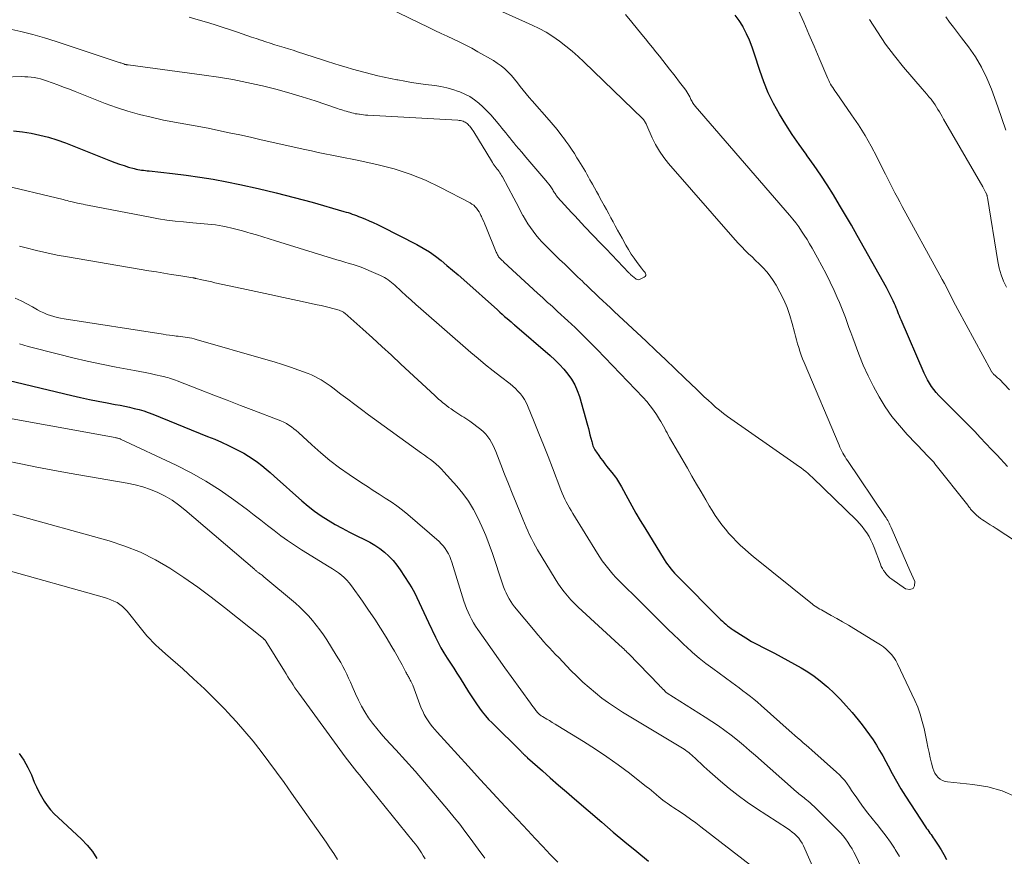
# Model space of a CAD drawing. Units: feet. Extents: x 1902451 to 1905037, y 560000 to 565000.
# Drawn here: x 1903358 to 1903483, y 563305 to 563411 of the extents above; entities that cross this region are included whole.
import ezdxf

# ---------------------------------------------------------------- set-up
doc = ezdxf.new("R2010")
doc.units = ezdxf.units.FT
doc.header["$LTSCALE"] = 100
doc.header["$MEASUREMENT"] = 0
doc.layers.add('CONTOUR INDEX', color=32, linetype='Continuous', lineweight=25)
doc.layers.add('CONTOUR INTERMEDIATE', color=40, linetype='Continuous', lineweight=15)

msp = doc.modelspace()

# ---------------------------------------------------------------- linework, layer by layer
at = {"layer": 'CONTOUR INDEX', "flags": 128}
for points, elevation in [([(1903483.25, 563354.72), (1903481.94, 563356.14), (1903481.24, 563356.89), (1903480.53, 563357.65), (1903479.81, 563358.39), (1903479.1, 563359.14), (1903478.38, 563359.88), (1903477.65, 563360.62), (1903476.92, 563361.35), (1903476.19, 563362.08), (1903474.89, 563363.37), (1903474.56, 563363.72), (1903474.23, 563364.09), (1903473.93, 563364.47), (1903473.64, 563364.86), (1903473.37, 563365.27), (1903473.12, 563365.69), (1903472.89, 563366.13), (1903472.69, 563366.57), (1903469.78, 563373.32), (1903469.67, 563373.58), (1903469.56, 563373.83), (1903469.46, 563374.09), (1903469.36, 563374.34), (1903469.26, 563374.6), (1903469.16, 563374.85), (1903469.05, 563375.1), (1903468.93, 563375.35), (1903468.76, 563375.71), (1903468.56, 563376.14), (1903468.34, 563376.57), (1903468.12, 563376.98), (1903467.9, 563377.4), (1903464.2, 563384.01), (1903463.46, 563385.3), (1903462.71, 563386.59), (1903461.96, 563387.87), (1903461.19, 563389.15), (1903460.39, 563390.41), (1903459.58, 563391.66), (1903458.74, 563392.88), (1903457.87, 563394.1), (1903457.72, 563394.3), (1903456.83, 563395.55), (1903455.97, 563396.8), (1903455.14, 563398.09), (1903454.34, 563399.39), (1903453.6, 563400.72), (1903452.93, 563402.08), (1903452.36, 563403.49), (1903451.85, 563404.92), (1903451.19, 563407.01), (1903450.89, 563407.89), (1903450.56, 563408.75), (1903450.17, 563409.59), (1903449.76, 563410.41), (1903449.7, 563410.53), (1903449.25, 563411.25), (1903448.75, 563411.93)], 940), ([(1903357.26, 563397.27), (1903358.38, 563397.16), (1903359.49, 563396.98), (1903360.59, 563396.74), (1903361.68, 563396.45), (1903362.76, 563396.12), (1903363.83, 563395.75), (1903364.89, 563395.35), (1903369.54, 563393.47), (1903370.11, 563393.25), (1903370.68, 563393.04), (1903371.26, 563392.86), (1903371.84, 563392.68), (1903372.55, 563392.48), (1903372.78, 563392.42), (1903373.02, 563392.37), (1903373.25, 563392.33), (1903373.49, 563392.3), (1903373.72, 563392.27), (1903373.96, 563392.24), (1903374.2, 563392.22), (1903374.44, 563392.19), (1903377.42, 563391.87), (1903379.14, 563391.66), (1903380.86, 563391.42), (1903382.57, 563391.13), (1903384.28, 563390.8), (1903385.95, 563390.46), (1903388.26, 563389.96), (1903390.56, 563389.42), (1903392.84, 563388.83), (1903395.12, 563388.21), (1903399.13, 563387.06), (1903399.4, 563386.98), (1903399.67, 563386.9), (1903399.93, 563386.82), (1903400.2, 563386.73), (1903400.46, 563386.63), (1903400.73, 563386.54), (1903400.99, 563386.43), (1903401.25, 563386.33), (1903401.8, 563386.11), (1903402.34, 563385.88), (1903402.86, 563385.65), (1903403.39, 563385.4), (1903403.9, 563385.14), (1903408.36, 563382.85), (1903409.18, 563382.4), (1903409.97, 563381.92), (1903410.74, 563381.38), (1903411.48, 563380.82), (1903412.2, 563380.22), (1903412.91, 563379.62), (1903413.62, 563379), (1903414.32, 563378.39), (1903418.6, 563374.56), (1903418.9, 563374.29), (1903419.21, 563374.02), (1903419.51, 563373.75), (1903419.82, 563373.49), (1903420.33, 563373.05), (1903420.38, 563373.01), (1903420.44, 563372.96), (1903420.49, 563372.91), (1903420.55, 563372.86), (1903420.6, 563372.82), (1903420.65, 563372.77), (1903420.71, 563372.72), (1903420.76, 563372.68), (1903425.27, 563368.78), (1903425.87, 563368.23), (1903426.45, 563367.66), (1903427, 563367.06), (1903427.52, 563366.44), (1903427.99, 563365.78), (1903428.39, 563365.09), (1903428.72, 563364.35), (1903428.98, 563363.59), (1903430.01, 563359.95), (1903430.12, 563359.55), (1903430.23, 563359.14), (1903430.33, 563358.74), (1903430.43, 563358.33), (1903430.55, 563357.87), (1903430.59, 563357.7), (1903430.65, 563357.52), (1903430.71, 563357.35), (1903430.78, 563357.18), (1903430.86, 563357.01), (1903430.95, 563356.85), (1903431.04, 563356.69), (1903431.15, 563356.53), (1903431.43, 563356.12), (1903431.68, 563355.77), (1903431.94, 563355.42), (1903432.2, 563355.07), (1903432.47, 563354.73), (1903433.26, 563353.76), (1903433.4, 563353.57), (1903433.55, 563353.38), (1903433.68, 563353.18), (1903433.82, 563352.98), (1903433.95, 563352.78), (1903434.07, 563352.57), (1903434.19, 563352.36), (1903434.31, 563352.16), (1903435.11, 563350.68), (1903435.63, 563349.74), (1903436.16, 563348.8), (1903436.71, 563347.87), (1903437.27, 563346.95), (1903439.75, 563342.91), (1903439.94, 563342.61), (1903440.14, 563342.31), (1903440.36, 563342.03), (1903440.58, 563341.74), (1903440.82, 563341.47), (1903441.05, 563341.2), (1903441.3, 563340.94), (1903441.55, 563340.68), (1903446.72, 563335.5), (1903446.93, 563335.3), (1903447.13, 563335.1), (1903447.34, 563334.91), (1903447.56, 563334.72), (1903447.77, 563334.53), (1903448, 563334.36), (1903448.23, 563334.19), (1903448.46, 563334.03), (1903449.39, 563333.43), (1903450.1, 563332.98), (1903450.82, 563332.55), (1903451.56, 563332.15), (1903452.3, 563331.76), (1903453.7, 563331.05), (1903454.56, 563330.6), (1903455.42, 563330.14), (1903456.27, 563329.67), (1903457.12, 563329.2), (1903457.95, 563328.69), (1903458.75, 563328.14), (1903459.52, 563327.55), (1903460.26, 563326.93), (1903460.47, 563326.74), (1903461.28, 563325.97), (1903462.07, 563325.19), (1903462.82, 563324.37), (1903463.55, 563323.52), (1903464.32, 563322.59), (1903464.82, 563321.97), (1903465.3, 563321.35), (1903465.76, 563320.7), (1903466.21, 563320.05), (1903466.63, 563319.38), (1903467.05, 563318.71), (1903467.44, 563318.02), (1903467.82, 563317.32), (1903468.11, 563316.76), (1903468.64, 563315.79), (1903469.18, 563314.82), (1903469.75, 563313.87), (1903470.34, 563312.94), (1903472.87, 563309.03), (1903473, 563308.83), (1903473.14, 563308.64), (1903473.28, 563308.44), (1903473.42, 563308.25), (1903473.56, 563308.05), (1903473.69, 563307.86), (1903473.83, 563307.66), (1903473.96, 563307.46), (1903474.46, 563306.7), (1903474.83, 563306.11), (1903475.18, 563305.51), (1903475.51, 563304.9)], 940), ([(1903354.55, 563366.11), (1903364.64, 563363.71), (1903365.75, 563363.46), (1903366.87, 563363.22), (1903367.99, 563362.99), (1903369.11, 563362.78), (1903370.15, 563362.6), (1903370.75, 563362.48), (1903371.36, 563362.36), (1903371.96, 563362.23), (1903372.56, 563362.09), (1903373.16, 563361.93), (1903373.75, 563361.76), (1903374.33, 563361.56), (1903374.91, 563361.34), (1903381.86, 563358.54), (1903382.75, 563358.17), (1903383.63, 563357.79), (1903384.5, 563357.38), (1903385.36, 563356.96), (1903385.84, 563356.72), (1903386.44, 563356.39), (1903387.04, 563356.04), (1903387.61, 563355.66), (1903388.18, 563355.26), (1903388.72, 563354.84), (1903389.26, 563354.4), (1903389.79, 563353.96), (1903390.31, 563353.5), (1903393.8, 563350.36), (1903394.59, 563349.69), (1903395.4, 563349.05), (1903396.25, 563348.46), (1903397.12, 563347.9), (1903398.01, 563347.38), (1903398.92, 563346.88), (1903399.84, 563346.4), (1903400.77, 563345.94), (1903401.75, 563345.47), (1903402.42, 563345.12), (1903403.07, 563344.74), (1903403.69, 563344.31), (1903404.29, 563343.85), (1903404.84, 563343.34), (1903405.37, 563342.8), (1903405.84, 563342.22), (1903406.27, 563341.61), (1903407.36, 563339.93), (1903407.73, 563339.33), (1903408.07, 563338.73), (1903408.39, 563338.11), (1903408.68, 563337.48), (1903408.97, 563336.85), (1903409.26, 563336.22), (1903409.55, 563335.58), (1903409.85, 563334.95), (1903410.74, 563333.09), (1903411.08, 563332.41), (1903411.44, 563331.74), (1903411.82, 563331.08), (1903412.22, 563330.44), (1903412.64, 563329.8), (1903413.05, 563329.16), (1903413.45, 563328.51), (1903413.86, 563327.87), (1903414.94, 563326.16), (1903415.28, 563325.64), (1903415.62, 563325.12), (1903415.96, 563324.61), (1903416.32, 563324.1), (1903416.68, 563323.6), (1903417.07, 563323.12), (1903417.48, 563322.66), (1903417.91, 563322.21), (1903421.63, 563318.53), (1903421.69, 563318.48), (1903421.75, 563318.42), (1903421.8, 563318.37), (1903421.86, 563318.32), (1903421.91, 563318.26), (1903421.97, 563318.21), (1903422.03, 563318.15), (1903422.08, 563318.1), (1903422.12, 563318.06), (1903422.19, 563317.99), (1903422.27, 563317.92), (1903422.35, 563317.85), (1903422.42, 563317.78), (1903424.29, 563316.12), (1903425.3, 563315.23), (1903426.32, 563314.34), (1903427.34, 563313.46), (1903428.36, 563312.57), (1903431.81, 563309.62), (1903433.28, 563308.37), (1903434.76, 563307.13), (1903436.26, 563305.9), (1903437.76, 563304.69)], 960), ([(1903357.97, 563318.33), (1903358.57, 563317.48), (1903359.07, 563316.57), (1903359.51, 563315.63), (1903359.88, 563314.72), (1903360.15, 563314.1), (1903360.45, 563313.48), (1903360.78, 563312.89), (1903361.14, 563312.3), (1903361.53, 563311.74), (1903361.95, 563311.2), (1903362.41, 563310.7), (1903362.9, 563310.22), (1903365.86, 563307.49), (1903366.59, 563306.73), (1903367.25, 563305.92), (1903367.79, 563305.03)], 980)]:
    msp.add_lwpolyline(points, dxfattribs=dict(at, elevation=elevation))
at = {"layer": 'CONTOUR INTERMEDIATE', "flags": 128}
for points, elevation in [([(1903356.67, 563410.19), (1903358.18, 563409.86), (1903359.68, 563409.49), (1903361.17, 563409.07), (1903362.64, 563408.61), (1903370.77, 563405.91), (1903370.87, 563405.88), (1903370.97, 563405.84), (1903371.07, 563405.81), (1903371.18, 563405.77), (1903371.24, 563405.75), (1903371.31, 563405.72), (1903371.38, 563405.7), (1903371.45, 563405.68), (1903371.52, 563405.67), (1903371.59, 563405.65), (1903371.66, 563405.64), (1903371.73, 563405.63), (1903371.8, 563405.62), (1903381.42, 563404.35), (1903383.23, 563404.08), (1903385.04, 563403.77), (1903386.84, 563403.41), (1903388.62, 563403.01), (1903388.82, 563402.96), (1903390.5, 563402.54), (1903392.17, 563402.08), (1903393.83, 563401.58), (1903395.47, 563401.06), (1903398.3, 563400.11), (1903398.53, 563400.03), (1903398.76, 563399.96), (1903398.98, 563399.89), (1903399.21, 563399.82), (1903399.44, 563399.75), (1903399.67, 563399.68), (1903399.89, 563399.62), (1903400.12, 563399.56), (1903400.35, 563399.5), (1903400.58, 563399.45), (1903400.81, 563399.41), (1903401.04, 563399.37), (1903401.1, 563399.37), (1903401.36, 563399.33), (1903401.63, 563399.3), (1903401.89, 563399.28), (1903402.16, 563399.26), (1903413.59, 563398.61), (1903413.75, 563398.6), (1903413.91, 563398.57), (1903414.07, 563398.54), (1903414.23, 563398.49), (1903414.25, 563398.49), (1903414.39, 563398.43), (1903414.52, 563398.36), (1903414.65, 563398.28), (1903414.77, 563398.19), (1903414.89, 563398.08), (1903414.99, 563397.97), (1903415.09, 563397.86), (1903415.19, 563397.74), (1903415.21, 563397.71), (1903415.31, 563397.57), (1903415.41, 563397.43), (1903415.5, 563397.29), (1903415.59, 563397.15), (1903417.85, 563393.45), (1903417.96, 563393.27), (1903418.07, 563393.1), (1903418.19, 563392.93), (1903418.31, 563392.76), (1903418.44, 563392.59), (1903418.56, 563392.43), (1903418.68, 563392.27), (1903418.8, 563392.11), (1903418.91, 563391.95), (1903419.03, 563391.78), (1903419.13, 563391.62), (1903419.22, 563391.44), (1903420.67, 563388.72), (1903420.96, 563388.18), (1903421.25, 563387.64), (1903421.54, 563387.1), (1903421.83, 563386.56), (1903421.85, 563386.51), (1903422.14, 563386), (1903422.44, 563385.5), (1903422.77, 563385.02), (1903423.11, 563384.54), (1903423.47, 563384.08), (1903423.85, 563383.64), (1903424.24, 563383.2), (1903424.64, 563382.78), (1903424.7, 563382.72), (1903425.14, 563382.28), (1903425.59, 563381.84), (1903426.04, 563381.4), (1903426.48, 563380.97), (1903427.12, 563380.36), (1903427.68, 563379.82), (1903428.24, 563379.28), (1903428.8, 563378.74), (1903429.36, 563378.2), (1903429.52, 563378.05), (1903430.01, 563377.58), (1903430.49, 563377.12), (1903430.97, 563376.66), (1903431.46, 563376.2), (1903431.94, 563375.74), (1903432.43, 563375.28), (1903432.92, 563374.82), (1903433.41, 563374.36), (1903437.44, 563370.59), (1903438.68, 563369.43), (1903439.91, 563368.27), (1903441.14, 563367.09), (1903442.37, 563365.92), (1903443.89, 563364.46), (1903444.35, 563364.01), (1903444.82, 563363.57), (1903445.29, 563363.13), (1903445.76, 563362.69), (1903446.24, 563362.26), (1903446.74, 563361.84), (1903447.25, 563361.45), (1903447.77, 563361.07), (1903456.17, 563355.2), (1903456.48, 563354.98), (1903456.78, 563354.76), (1903457.09, 563354.54), (1903457.39, 563354.31), (1903457.68, 563354.07), (1903457.97, 563353.83), (1903458.25, 563353.58), (1903458.53, 563353.32), (1903464.16, 563347.86), (1903464.51, 563347.49), (1903464.85, 563347.11), (1903465.15, 563346.71), (1903465.44, 563346.29), (1903465.7, 563345.85), (1903465.94, 563345.4), (1903466.15, 563344.94), (1903466.34, 563344.46), (1903467.15, 563342.33), (1903467.26, 563342.05), (1903467.4, 563341.78), (1903467.55, 563341.52), (1903467.73, 563341.26), (1903467.92, 563341.03), (1903468.13, 563340.81), (1903468.35, 563340.61), (1903468.59, 563340.42), (1903470.34, 563339.2), (1903470.88, 563339.13), (1903471.28, 563339.24), (1903471.46, 563339.61), (1903471.5, 563340.15), (1903470.89, 563341.55), (1903470.46, 563342.52), (1903470.04, 563343.48), (1903469.62, 563344.45), (1903469.19, 563345.41), (1903468.5, 563346.98), (1903468.42, 563347.16), (1903468.33, 563347.34), (1903468.25, 563347.52), (1903468.16, 563347.7), (1903468.07, 563347.87), (1903467.98, 563348.04), (1903467.87, 563348.21), (1903467.77, 563348.38), (1903462.96, 563355.48), (1903462.81, 563355.71), (1903462.66, 563355.94), (1903462.52, 563356.18), (1903462.38, 563356.42), (1903462.25, 563356.67), (1903462.12, 563356.91), (1903462.01, 563357.16), (1903461.9, 563357.42), (1903457.47, 563367.9), (1903457.28, 563368.37), (1903457.1, 563368.84), (1903456.94, 563369.32), (1903456.79, 563369.8), (1903456.65, 563370.28), (1903456.52, 563370.77), (1903456.39, 563371.25), (1903456.26, 563371.74), (1903455.97, 563372.85), (1903455.67, 563373.87), (1903455.32, 563374.88), (1903454.89, 563375.86), (1903454.41, 563376.81), (1903453.92, 563377.7), (1903453.57, 563378.29), (1903453.18, 563378.85), (1903452.75, 563379.38), (1903452.3, 563379.89), (1903452.19, 563379.99), (1903451.76, 563380.42), (1903451.32, 563380.85), (1903450.88, 563381.28), (1903450.43, 563381.69), (1903449.99, 563382.12), (1903449.56, 563382.55), (1903449.14, 563382.99), (1903448.73, 563383.45), (1903440.28, 563393.15), (1903439.68, 563393.9), (1903439.13, 563394.69), (1903438.65, 563395.53), (1903438.22, 563396.4), (1903437.54, 563397.95), (1903437.49, 563398.06), (1903437.43, 563398.18), (1903437.38, 563398.28), (1903437.32, 563398.39), (1903437.26, 563398.5), (1903437.19, 563398.6), (1903437.11, 563398.69), (1903437.03, 563398.78), (1903429.55, 563406.01), (1903428.81, 563406.71), (1903428.05, 563407.38), (1903427.26, 563408.02), (1903426.46, 563408.65), (1903425.63, 563409.23), (1903424.78, 563409.77), (1903423.89, 563410.25), (1903422.98, 563410.69), (1903417.16, 563413.27)], 932), ([(1903379.53, 563411.68), (1903380.97, 563411.25), (1903382.02, 563410.95), (1903382.93, 563410.67), (1903383.83, 563410.39), (1903384.74, 563410.09), (1903385.63, 563409.78), (1903386.25, 563409.57), (1903386.84, 563409.36), (1903387.43, 563409.16), (1903388.02, 563408.96), (1903388.61, 563408.76), (1903388.64, 563408.75), (1903389.22, 563408.55), (1903389.79, 563408.37), (1903390.37, 563408.19), (1903390.96, 563408.02), (1903391.54, 563407.84), (1903392.12, 563407.67), (1903392.7, 563407.48), (1903393.27, 563407.3), (1903396.28, 563406.31), (1903397.07, 563406.05), (1903397.86, 563405.8), (1903398.65, 563405.56), (1903399.44, 563405.33), (1903400.24, 563405.1), (1903401.03, 563404.88), (1903401.83, 563404.67), (1903402.62, 563404.46), (1903403.42, 563404.26), (1903404.23, 563404.07), (1903405.03, 563403.9), (1903405.84, 563403.74), (1903405.97, 563403.72), (1903406.84, 563403.56), (1903407.72, 563403.41), (1903408.59, 563403.28), (1903409.47, 563403.16), (1903410.66, 563403), (1903411.43, 563402.88), (1903412.19, 563402.71), (1903412.94, 563402.5), (1903413.68, 563402.26), (1903413.81, 563402.21), (1903414.46, 563401.93), (1903415.08, 563401.61), (1903415.67, 563401.22), (1903416.23, 563400.79), (1903416.76, 563400.31), (1903417.27, 563399.82), (1903417.76, 563399.3), (1903418.22, 563398.76), (1903418.91, 563397.94), (1903419.16, 563397.63), (1903419.42, 563397.31), (1903419.67, 563397), (1903419.92, 563396.68), (1903420.16, 563396.37), (1903420.42, 563396.05), (1903420.67, 563395.74), (1903420.93, 563395.43), (1903421.68, 563394.55), (1903422.19, 563393.95), (1903422.7, 563393.35), (1903423.21, 563392.75), (1903423.72, 563392.15), (1903424.74, 563390.97), (1903424.92, 563390.75), (1903425.1, 563390.52), (1903425.27, 563390.28), (1903425.43, 563390.04), (1903425.6, 563389.78), (1903425.67, 563389.67), (1903425.75, 563389.55), (1903425.82, 563389.43), (1903425.9, 563389.32), (1903425.98, 563389.2), (1903426.06, 563389.09), (1903426.14, 563388.99), (1903426.23, 563388.88), (1903427.99, 563386.94), (1903428.41, 563386.48), (1903428.83, 563386.02), (1903429.26, 563385.56), (1903429.69, 563385.11), (1903431.7, 563383), (1903431.78, 563382.92), (1903431.87, 563382.83), (1903431.95, 563382.74), (1903432.03, 563382.66), (1903432.11, 563382.57), (1903432.2, 563382.48), (1903432.28, 563382.4), (1903432.36, 563382.31), (1903435.27, 563379.28), (1903435.29, 563379.26), (1903435.3, 563379.25), (1903435.32, 563379.23), (1903435.34, 563379.21), (1903435.4, 563379.15), (1903435.42, 563379.13), (1903435.44, 563379.11), (1903435.45, 563379.1), (1903435.47, 563379.08), (1903435.78, 563378.8), (1903435.88, 563378.71), (1903435.98, 563378.63), (1903436.09, 563378.55), (1903436.2, 563378.48), (1903436.31, 563378.43), (1903436.43, 563378.4), (1903436.55, 563378.42), (1903436.67, 563378.45), (1903437.21, 563378.71), (1903437.33, 563378.81), (1903437.4, 563378.93), (1903437.4, 563379.07), (1903437.35, 563379.21), (1903437.24, 563379.38), (1903437.12, 563379.54), (1903437, 563379.7), (1903436.88, 563379.86), (1903436.32, 563380.58), (1903435.94, 563381.11), (1903435.56, 563381.65), (1903435.22, 563382.21), (1903434.89, 563382.77), (1903434.39, 563383.66), (1903434.11, 563384.18), (1903433.83, 563384.7), (1903433.54, 563385.21), (1903433.26, 563385.73), (1903432.98, 563386.24), (1903432.7, 563386.76), (1903432.42, 563387.28), (1903432.13, 563387.79), (1903431.64, 563388.69), (1903431.39, 563389.15), (1903431.14, 563389.6), (1903430.89, 563390.06), (1903430.64, 563390.51), (1903430.52, 563390.73), (1903430.33, 563391.08), (1903430.14, 563391.42), (1903429.94, 563391.77), (1903429.74, 563392.11), (1903429.54, 563392.45), (1903429.34, 563392.79), (1903429.14, 563393.13), (1903428.93, 563393.47), (1903428.68, 563393.87), (1903428.35, 563394.4), (1903428, 563394.93), (1903427.64, 563395.45), (1903427.28, 563395.96), (1903427.1, 563396.2), (1903426.63, 563396.82), (1903426.15, 563397.44), (1903425.65, 563398.04), (1903425.14, 563398.63), (1903422.99, 563401.08), (1903422.6, 563401.52), (1903422.22, 563401.98), (1903421.85, 563402.44), (1903421.49, 563402.91), (1903421.13, 563403.38), (1903420.75, 563403.83), (1903420.36, 563404.28), (1903419.96, 563404.71), (1903419.52, 563405.13), (1903419.07, 563405.52), (1903418.58, 563405.86), (1903418.08, 563406.18), (1903416.13, 563407.31), (1903415.37, 563407.74), (1903414.6, 563408.15), (1903413.82, 563408.53), (1903413.03, 563408.9), (1903412.24, 563409.26), (1903411.45, 563409.62), (1903410.67, 563409.99), (1903409.88, 563410.37), (1903404.82, 563412.83)], 928), ([(1903483.49, 563364.45), (1903482.84, 563365.17), (1903482.64, 563365.38), (1903482.44, 563365.58), (1903482.23, 563365.78), (1903482.01, 563365.97), (1903481.72, 563366.21), (1903481.65, 563366.28), (1903481.57, 563366.35), (1903481.5, 563366.42), (1903481.43, 563366.5), (1903481.37, 563366.57), (1903481.31, 563366.66), (1903481.25, 563366.74), (1903481.2, 563366.83), (1903476.96, 563374.63), (1903476.67, 563375.17), (1903476.38, 563375.71), (1903476.1, 563376.26), (1903475.82, 563376.81), (1903475.55, 563377.36), (1903475.27, 563377.9), (1903474.98, 563378.44), (1903474.69, 563378.98), (1903469.92, 563387.68), (1903469.6, 563388.26), (1903469.3, 563388.84), (1903468.99, 563389.42), (1903468.69, 563390), (1903468.4, 563390.59), (1903468.1, 563391.17), (1903467.8, 563391.76), (1903467.51, 563392.35), (1903466.7, 563393.97), (1903465.97, 563395.35), (1903465.2, 563396.7), (1903464.37, 563398.02), (1903463.5, 563399.32), (1903461.53, 563402.13), (1903461.38, 563402.34), (1903461.24, 563402.56), (1903461.1, 563402.77), (1903460.96, 563402.99), (1903460.83, 563403.21), (1903460.71, 563403.43), (1903460.6, 563403.66), (1903460.49, 563403.89), (1903459.4, 563406.47), (1903458.75, 563408), (1903458.09, 563409.52), (1903457.42, 563411.03), (1903456.75, 563412.55)], 944), ([(1903486.71, 563343.65), (1903481.83, 563346.85), (1903481.46, 563347.1), (1903481.08, 563347.34), (1903480.7, 563347.58), (1903480.32, 563347.82), (1903480.1, 563347.96), (1903479.84, 563348.14), (1903479.58, 563348.33), (1903479.34, 563348.54), (1903479.1, 563348.76), (1903478.82, 563349.04), (1903478.74, 563349.13), (1903478.66, 563349.22), (1903478.58, 563349.32), (1903478.51, 563349.42), (1903478.44, 563349.52), (1903478.36, 563349.62), (1903478.29, 563349.72), (1903478.21, 563349.82), (1903474.05, 563355.07), (1903473.9, 563355.26), (1903473.74, 563355.44), (1903473.58, 563355.61), (1903473.41, 563355.79), (1903473.24, 563355.96), (1903473.07, 563356.13), (1903472.91, 563356.3), (1903472.74, 563356.48), (1903470.55, 563358.78), (1903469.55, 563359.9), (1903468.61, 563361.06), (1903467.76, 563362.29), (1903466.97, 563363.56), (1903466.25, 563364.88), (1903465.58, 563366.21), (1903464.97, 563367.58), (1903464.41, 563368.98), (1903463.63, 563371.05), (1903463.39, 563371.69), (1903463.16, 563372.33), (1903462.93, 563372.97), (1903462.7, 563373.61), (1903462.47, 563374.25), (1903462.22, 563374.88), (1903461.96, 563375.51), (1903461.68, 563376.13), (1903461.27, 563377.02), (1903460.77, 563378.08), (1903460.25, 563379.13), (1903459.71, 563380.16), (1903459.15, 563381.19), (1903458.48, 563382.41), (1903458.17, 563382.96), (1903457.84, 563383.5), (1903457.5, 563384.04), (1903457.16, 563384.57), (1903456.79, 563385.09), (1903456.42, 563385.59), (1903456.03, 563386.09), (1903455.62, 563386.58), (1903443.67, 563400.41), (1903443.58, 563400.52), (1903443.49, 563400.63), (1903443.41, 563400.75), (1903443.34, 563400.87), (1903443.27, 563400.99), (1903443.2, 563401.12), (1903443.13, 563401.24), (1903443.07, 563401.37), (1903442.98, 563401.57), (1903442.87, 563401.79), (1903442.75, 563402.01), (1903442.61, 563402.22), (1903442.47, 563402.42), (1903442.17, 563402.83), (1903441.86, 563403.23), (1903441.56, 563403.63), (1903441.25, 563404.03), (1903440.95, 563404.43), (1903440.42, 563405.11), (1903439.99, 563405.66), (1903439.56, 563406.21), (1903439.12, 563406.76), (1903438.68, 563407.3), (1903438.24, 563407.85), (1903437.8, 563408.39), (1903437.35, 563408.93), (1903436.91, 563409.47), (1903435.63, 563411.03), (1903434.82, 563412.01)], 936), ([(1903483.15, 563377.45), (1903482.76, 563378.23), (1903482.44, 563379.03), (1903482.2, 563379.86), (1903482.02, 563380.7), (1903480.71, 563388.83), (1903480.7, 563388.89), (1903480.69, 563388.94), (1903480.67, 563389), (1903480.66, 563389.06), (1903480.65, 563389.12), (1903480.64, 563389.14), (1903480.64, 563389.17), (1903480.63, 563389.19), (1903480.62, 563389.21), (1903480.48, 563389.51), (1903480.4, 563389.68), (1903480.32, 563389.85), (1903480.23, 563390.02), (1903480.14, 563390.19), (1903475.15, 563398.77), (1903474.97, 563399.07), (1903474.79, 563399.38), (1903474.62, 563399.68), (1903474.44, 563399.99), (1903474.26, 563400.29), (1903474.07, 563400.58), (1903473.87, 563400.87), (1903473.65, 563401.15), (1903473.56, 563401.27), (1903473.29, 563401.6), (1903473.02, 563401.94), (1903472.74, 563402.27), (1903472.46, 563402.59), (1903470.09, 563405.36), (1903468.92, 563406.8), (1903467.8, 563408.28), (1903466.76, 563409.82), (1903465.77, 563411.4)], 948), ([(1903483.03, 563397.34), (1903482.55, 563398.82), (1903482.04, 563400.3), (1903481.23, 563402.54), (1903480.64, 563403.97), (1903479.97, 563405.35), (1903479.18, 563406.66), (1903478.3, 563407.93), (1903477.42, 563409.08), (1903476.92, 563409.74), (1903476.42, 563410.4), (1903475.92, 563411.05), (1903475.42, 563411.71)], 952), ([(1903356.03, 563404.09), (1903358.28, 563404.15), (1903358.68, 563404.14), (1903359.08, 563404.13), (1903359.48, 563404.09), (1903359.88, 563404.04), (1903360.28, 563403.96), (1903360.67, 563403.87), (1903361.05, 563403.76), (1903361.43, 563403.63), (1903362.14, 563403.37), (1903362.87, 563403.1), (1903363.6, 563402.82), (1903364.33, 563402.54), (1903365.06, 563402.26), (1903368.87, 563400.75), (1903370.3, 563400.23), (1903371.74, 563399.75), (1903373.21, 563399.35), (1903374.69, 563398.99), (1903376.26, 563398.64), (1903376.97, 563398.5), (1903377.67, 563398.36), (1903378.38, 563398.23), (1903379.09, 563398.12), (1903379.8, 563398), (1903380.51, 563397.88), (1903381.22, 563397.74), (1903381.92, 563397.6), (1903383.22, 563397.33), (1903384.58, 563397.04), (1903385.93, 563396.75), (1903387.28, 563396.45), (1903388.63, 563396.15), (1903394.16, 563394.9), (1903395.01, 563394.72), (1903395.87, 563394.53), (1903396.73, 563394.36), (1903397.59, 563394.2), (1903398.45, 563394.03), (1903399.31, 563393.86), (1903400.17, 563393.69), (1903401.02, 563393.5), (1903403.47, 563392.97), (1903405.51, 563392.44), (1903407.52, 563391.8), (1903409.48, 563391), (1903411.39, 563390.09), (1903415.15, 563388.13), (1903415.37, 563387.99), (1903415.59, 563387.83), (1903415.78, 563387.65), (1903415.95, 563387.45), (1903416.11, 563387.23), (1903416.26, 563387), (1903416.39, 563386.77), (1903416.51, 563386.53), (1903416.57, 563386.4), (1903416.72, 563386.09), (1903416.86, 563385.78), (1903416.99, 563385.46), (1903417.13, 563385.14), (1903418.45, 563381.88), (1903418.5, 563381.76), (1903418.55, 563381.65), (1903418.61, 563381.54), (1903418.68, 563381.43), (1903418.75, 563381.32), (1903418.83, 563381.22), (1903418.91, 563381.12), (1903419, 563381.03), (1903419.11, 563380.92), (1903419.21, 563380.83), (1903419.31, 563380.74), (1903419.41, 563380.64), (1903423.69, 563376.69), (1903424.01, 563376.4), (1903424.33, 563376.11), (1903424.64, 563375.82), (1903424.96, 563375.53), (1903425.28, 563375.24), (1903425.6, 563374.95), (1903425.91, 563374.67), (1903426.23, 563374.38), (1903427.51, 563373.2), (1903428.46, 563372.32), (1903429.4, 563371.42), (1903430.32, 563370.5), (1903431.23, 563369.57), (1903437.07, 563363.46), (1903437.53, 563362.95), (1903437.97, 563362.42), (1903438.38, 563361.87), (1903438.77, 563361.3), (1903439.16, 563360.69), (1903439.33, 563360.41), (1903439.5, 563360.13), (1903439.65, 563359.84), (1903439.8, 563359.55), (1903439.95, 563359.26), (1903440.1, 563358.97), (1903440.25, 563358.68), (1903440.41, 563358.4), (1903442.68, 563354.49), (1903443.26, 563353.49), (1903443.84, 563352.49), (1903444.42, 563351.49), (1903445, 563350.49), (1903445.44, 563349.74), (1903445.81, 563349.12), (1903446.2, 563348.52), (1903446.61, 563347.92), (1903447.03, 563347.34), (1903447.05, 563347.32), (1903447.49, 563346.76), (1903447.94, 563346.22), (1903448.42, 563345.7), (1903448.91, 563345.2), (1903449.42, 563344.71), (1903449.94, 563344.23), (1903450.48, 563343.77), (1903451.02, 563343.32), (1903458.31, 563337.44), (1903458.49, 563337.29), (1903458.68, 563337.15), (1903458.87, 563337.02), (1903459.07, 563336.89), (1903459.27, 563336.77), (1903459.47, 563336.65), (1903459.67, 563336.53), (1903459.87, 563336.42), (1903460.92, 563335.84), (1903461.64, 563335.43), (1903462.36, 563335.02), (1903463.08, 563334.6), (1903463.79, 563334.17), (1903466.74, 563332.38), (1903467.14, 563332.12), (1903467.52, 563331.84), (1903467.88, 563331.54), (1903468.23, 563331.22), (1903468.55, 563330.87), (1903468.85, 563330.5), (1903469.1, 563330.11), (1903469.32, 563329.69), (1903471.5, 563325.06), (1903471.87, 563324.19), (1903472.2, 563323.31), (1903472.46, 563322.41), (1903472.68, 563321.49), (1903473.02, 563319.82), (1903473.16, 563319.14), (1903473.31, 563318.46), (1903473.47, 563317.79), (1903473.63, 563317.12), (1903473.8, 563316.46), (1903473.91, 563316.13), (1903474.06, 563315.83), (1903474.25, 563315.55), (1903474.47, 563315.29), (1903474.74, 563315.08), (1903475.03, 563314.91), (1903475.34, 563314.8), (1903475.67, 563314.73), (1903478.86, 563314.42), (1903480.76, 563314.09), (1903482.59, 563313.59), (1903484.33, 563312.83)], 936), ([(1903355.36, 563390.52), (1903363.53, 563388.55), (1903363.78, 563388.49), (1903364.03, 563388.43), (1903364.28, 563388.37), (1903364.53, 563388.31), (1903364.69, 563388.27), (1903364.86, 563388.23), (1903365.03, 563388.19), (1903365.2, 563388.16), (1903365.37, 563388.12), (1903365.56, 563388.08), (1903365.83, 563388.02), (1903366.09, 563387.97), (1903366.36, 563387.91), (1903366.63, 563387.86), (1903374.57, 563386.31), (1903375.62, 563386.12), (1903376.67, 563385.96), (1903377.73, 563385.82), (1903378.8, 563385.72), (1903379.97, 563385.61), (1903380.45, 563385.57), (1903380.93, 563385.53), (1903381.41, 563385.49), (1903381.89, 563385.45), (1903382.36, 563385.41), (1903382.84, 563385.35), (1903383.31, 563385.27), (1903383.78, 563385.18), (1903384.22, 563385.09), (1903384.91, 563384.94), (1903385.6, 563384.77), (1903386.28, 563384.59), (1903386.96, 563384.4), (1903387.23, 563384.32), (1903388.05, 563384.08), (1903388.86, 563383.84), (1903389.67, 563383.59), (1903390.48, 563383.34), (1903398.25, 563380.94), (1903398.76, 563380.78), (1903399.27, 563380.62), (1903399.78, 563380.46), (1903400.3, 563380.31), (1903400.8, 563380.14), (1903401.31, 563379.97), (1903401.81, 563379.78), (1903402.3, 563379.57), (1903403.79, 563378.93), (1903404.03, 563378.81), (1903404.27, 563378.69), (1903404.51, 563378.54), (1903404.73, 563378.39), (1903404.95, 563378.22), (1903405.16, 563378.05), (1903405.37, 563377.87), (1903405.58, 563377.69), (1903406.4, 563376.93), (1903407.02, 563376.37), (1903407.64, 563375.81), (1903408.26, 563375.26), (1903408.89, 563374.71), (1903415.24, 563369.19), (1903416.16, 563368.4), (1903417.09, 563367.62), (1903418.04, 563366.86), (1903418.99, 563366.12), (1903420.2, 563365.19), (1903420.55, 563364.9), (1903420.88, 563364.6), (1903421.2, 563364.29), (1903421.5, 563363.95), (1903421.77, 563363.6), (1903422.02, 563363.23), (1903422.23, 563362.84), (1903422.42, 563362.44), (1903423.27, 563360.37), (1903423.85, 563358.91), (1903424.43, 563357.46), (1903425.01, 563356), (1903425.57, 563354.53), (1903426.63, 563351.74), (1903426.79, 563351.35), (1903426.95, 563350.97), (1903427.13, 563350.59), (1903427.32, 563350.22), (1903427.52, 563349.85), (1903427.72, 563349.49), (1903427.93, 563349.13), (1903428.14, 563348.77), (1903431.29, 563343.69), (1903431.58, 563343.23), (1903431.89, 563342.78), (1903432.21, 563342.34), (1903432.54, 563341.9), (1903432.88, 563341.48), (1903433.24, 563341.07), (1903433.61, 563340.66), (1903433.99, 563340.27), (1903436.81, 563337.47), (1903437.49, 563336.79), (1903438.18, 563336.11), (1903438.86, 563335.43), (1903439.55, 563334.75), (1903440.24, 563334.07), (1903440.93, 563333.4), (1903441.63, 563332.73), (1903442.33, 563332.07), (1903442.53, 563331.89), (1903443.34, 563331.15), (1903444.18, 563330.44), (1903445.03, 563329.75), (1903445.91, 563329.09), (1903448.29, 563327.34), (1903448.77, 563326.99), (1903449.24, 563326.64), (1903449.72, 563326.29), (1903450.19, 563325.93), (1903450.66, 563325.57), (1903451.12, 563325.21), (1903451.57, 563324.83), (1903452.02, 563324.44), (1903455.57, 563321.26), (1903455.93, 563320.94), (1903456.28, 563320.63), (1903456.64, 563320.32), (1903457.01, 563320.01), (1903457.37, 563319.7), (1903457.73, 563319.4), (1903458.09, 563319.08), (1903458.44, 563318.77), (1903461.6, 563315.98), (1903461.97, 563315.64), (1903462.31, 563315.27), (1903462.63, 563314.89), (1903462.93, 563314.48), (1903463.22, 563314.07), (1903463.5, 563313.65), (1903463.79, 563313.24), (1903464.08, 563312.83), (1903464.51, 563312.21), (1903465.02, 563311.5), (1903465.55, 563310.79), (1903466.09, 563310.1), (1903466.64, 563309.42), (1903466.72, 563309.33), (1903467.3, 563308.6), (1903467.87, 563307.86), (1903468.41, 563307.1), (1903468.93, 563306.32), (1903469.03, 563306.17), (1903469.55, 563305.29)], 944), ([(1903358.02, 563382.66), (1903358.85, 563382.44), (1903360.16, 563382.1), (1903361.47, 563381.79), (1903362.79, 563381.52), (1903364.11, 563381.28), (1903374.42, 563379.54), (1903375.36, 563379.38), (1903376.31, 563379.23), (1903377.25, 563379.07), (1903378.2, 563378.92), (1903379.98, 563378.64), (1903380.04, 563378.63), (1903380.09, 563378.62), (1903380.15, 563378.61), (1903380.2, 563378.6), (1903380.26, 563378.59), (1903380.31, 563378.57), (1903380.37, 563378.56), (1903380.42, 563378.55), (1903381.14, 563378.39), (1903381.55, 563378.29), (1903381.96, 563378.2), (1903382.38, 563378.11), (1903382.79, 563378.02), (1903386.21, 563377.3), (1903387.97, 563376.92), (1903389.73, 563376.54), (1903391.49, 563376.16), (1903393.24, 563375.78), (1903395.76, 563375.23), (1903396.25, 563375.11), (1903396.75, 563375), (1903397.25, 563374.87), (1903397.74, 563374.74), (1903398.53, 563374.53), (1903398.63, 563374.5), (1903398.72, 563374.46), (1903398.81, 563374.42), (1903398.9, 563374.38), (1903398.99, 563374.33), (1903399.07, 563374.28), (1903399.15, 563374.22), (1903399.23, 563374.15), (1903401.52, 563372.11), (1903402.74, 563371.02), (1903403.95, 563369.92), (1903405.16, 563368.82), (1903406.36, 563367.71), (1903410.64, 563363.72), (1903410.89, 563363.5), (1903411.14, 563363.27), (1903411.4, 563363.05), (1903411.65, 563362.83), (1903411.92, 563362.62), (1903412.18, 563362.41), (1903412.45, 563362.21), (1903412.73, 563362.02), (1903413.06, 563361.78), (1903413.32, 563361.61), (1903413.57, 563361.44), (1903413.83, 563361.28), (1903414.09, 563361.12), (1903414.35, 563360.96), (1903414.61, 563360.8), (1903414.86, 563360.62), (1903415.11, 563360.45), (1903416.5, 563359.4), (1903416.82, 563359.13), (1903417.13, 563358.83), (1903417.39, 563358.5), (1903417.64, 563358.15), (1903417.85, 563357.77), (1903418.05, 563357.39), (1903418.23, 563357), (1903418.4, 563356.61), (1903419.03, 563354.97), (1903419.51, 563353.75), (1903419.99, 563352.53), (1903420.48, 563351.32), (1903420.97, 563350.11), (1903421.82, 563348.03), (1903422.03, 563347.53), (1903422.24, 563347.04), (1903422.45, 563346.55), (1903422.67, 563346.06), (1903422.91, 563345.57), (1903423.15, 563345.1), (1903423.41, 563344.63), (1903423.68, 563344.17), (1903425.91, 563340.49), (1903426.27, 563339.93), (1903426.64, 563339.38), (1903427.05, 563338.85), (1903427.47, 563338.33), (1903427.91, 563337.83), (1903428.37, 563337.34), (1903428.84, 563336.87), (1903429.33, 563336.41), (1903433.98, 563332.17), (1903434.13, 563332.03), (1903434.29, 563331.88), (1903434.44, 563331.74), (1903434.6, 563331.59), (1903434.75, 563331.45), (1903434.9, 563331.3), (1903435.05, 563331.15), (1903435.2, 563331), (1903439.1, 563326.98), (1903439.24, 563326.83), (1903439.39, 563326.69), (1903439.53, 563326.54), (1903439.67, 563326.4), (1903439.93, 563326.13), (1903439.99, 563326.08), (1903440.05, 563326.03), (1903440.07, 563326.02), (1903440.09, 563326.01), (1903440.1, 563326), (1903440.12, 563325.99), (1903444.95, 563322.95), (1903445.79, 563322.4), (1903446.62, 563321.83), (1903447.44, 563321.24), (1903448.24, 563320.64), (1903449.02, 563320.01), (1903449.8, 563319.37), (1903450.57, 563318.72), (1903451.33, 563318.06), (1903456.51, 563313.49), (1903456.66, 563313.36), (1903456.82, 563313.23), (1903456.98, 563313.1), (1903457.14, 563312.97), (1903457.3, 563312.84), (1903457.46, 563312.71), (1903457.62, 563312.58), (1903457.77, 563312.45), (1903457.98, 563312.28), (1903458.25, 563312.07), (1903458.5, 563311.84), (1903458.75, 563311.61), (1903458.99, 563311.38), (1903461.74, 563308.63), (1903462.09, 563308.27), (1903462.42, 563307.89), (1903462.73, 563307.5), (1903463.02, 563307.1), (1903463.29, 563306.68), (1903463.55, 563306.25), (1903463.79, 563305.81), (1903464.02, 563305.37), (1903466.28, 563300.57)], 948), ([(1903357.47, 563376.05), (1903358.22, 563375.72), (1903358.95, 563375.36), (1903359.66, 563374.96), (1903360.3, 563374.59), (1903360.69, 563374.38), (1903361.09, 563374.19), (1903361.5, 563374.01), (1903361.92, 563373.86), (1903362.35, 563373.73), (1903362.78, 563373.61), (1903363.22, 563373.52), (1903363.66, 563373.44), (1903376.2, 563371.49), (1903376.62, 563371.43), (1903377.03, 563371.37), (1903377.45, 563371.32), (1903377.87, 563371.26), (1903378.13, 563371.23), (1903378.42, 563371.2), (1903378.71, 563371.16), (1903378.99, 563371.12), (1903379.28, 563371.08), (1903379.57, 563371.03), (1903379.85, 563370.97), (1903380.14, 563370.9), (1903380.42, 563370.83), (1903389.24, 563368.29), (1903390.29, 563367.98), (1903391.33, 563367.65), (1903392.37, 563367.3), (1903393.4, 563366.93), (1903394.59, 563366.49), (1903395.01, 563366.32), (1903395.43, 563366.14), (1903395.84, 563365.93), (1903396.24, 563365.71), (1903396.63, 563365.47), (1903397.01, 563365.22), (1903397.38, 563364.95), (1903397.75, 563364.68), (1903398.76, 563363.9), (1903399.62, 563363.24), (1903400.5, 563362.58), (1903401.37, 563361.93), (1903402.26, 563361.29), (1903408.98, 563356.42), (1903409.35, 563356.15), (1903409.73, 563355.87), (1903410.1, 563355.59), (1903410.47, 563355.31), (1903410.83, 563355.02), (1903411.18, 563354.72), (1903411.5, 563354.4), (1903411.82, 563354.06), (1903413.44, 563352.23), (1903414.21, 563351.29), (1903414.93, 563350.32), (1903415.55, 563349.28), (1903416.13, 563348.21), (1903416.63, 563347.1), (1903417.11, 563345.98), (1903417.55, 563344.85), (1903417.95, 563343.7), (1903419.23, 563339.84), (1903419.37, 563339.45), (1903419.52, 563339.06), (1903419.69, 563338.69), (1903419.87, 563338.31), (1903420.07, 563337.95), (1903420.28, 563337.6), (1903420.52, 563337.26), (1903420.77, 563336.94), (1903423.36, 563333.79), (1903423.72, 563333.37), (1903424.08, 563332.94), (1903424.45, 563332.53), (1903424.83, 563332.12), (1903425.21, 563331.71), (1903425.59, 563331.31), (1903425.97, 563330.9), (1903426.36, 563330.5), (1903427.92, 563328.87), (1903428.67, 563328.12), (1903429.43, 563327.39), (1903430.21, 563326.69), (1903431.01, 563326.01), (1903431.84, 563325.36), (1903432.68, 563324.74), (1903433.56, 563324.15), (1903434.45, 563323.59), (1903439.95, 563320.28), (1903440.37, 563320.03), (1903440.79, 563319.77), (1903441.21, 563319.52), (1903441.63, 563319.26), (1903442.04, 563319.01), (1903442.25, 563318.87), (1903442.45, 563318.74), (1903442.65, 563318.59), (1903442.85, 563318.44), (1903443.04, 563318.29), (1903443.23, 563318.13), (1903443.42, 563317.96), (1903443.6, 563317.79), (1903443.99, 563317.41), (1903444.37, 563317.05), (1903444.75, 563316.7), (1903445.14, 563316.35), (1903445.53, 563316), (1903446.89, 563314.81), (1903447.99, 563313.89), (1903449.11, 563313.01), (1903450.26, 563312.18), (1903451.44, 563311.37), (1903455.36, 563308.83), (1903455.67, 563308.61), (1903455.97, 563308.38), (1903456.26, 563308.13), (1903456.54, 563307.86), (1903456.79, 563307.58), (1903457.01, 563307.28), (1903457.21, 563306.95), (1903457.38, 563306.61), (1903462.7, 563294.57)], 952), ([(1903357.99, 563370.25), (1903358.54, 563370.08), (1903359.11, 563369.92), (1903362.95, 563368.95), (1903364.77, 563368.51), (1903366.59, 563368.09), (1903368.41, 563367.7), (1903370.25, 563367.33), (1903372.6, 563366.89), (1903373.26, 563366.76), (1903373.92, 563366.63), (1903374.58, 563366.49), (1903375.24, 563366.35), (1903376.05, 563366.18), (1903376.3, 563366.12), (1903376.55, 563366.06), (1903376.8, 563365.99), (1903377.04, 563365.92), (1903377.29, 563365.84), (1903377.53, 563365.76), (1903377.77, 563365.67), (1903378.01, 563365.58), (1903380.93, 563364.44), (1903382.63, 563363.78), (1903384.33, 563363.12), (1903386.03, 563362.47), (1903387.73, 563361.82), (1903390.8, 563360.65), (1903391.15, 563360.5), (1903391.5, 563360.34), (1903391.84, 563360.16), (1903392.17, 563359.96), (1903392.49, 563359.74), (1903392.8, 563359.51), (1903393.1, 563359.27), (1903393.39, 563359.01), (1903395.05, 563357.46), (1903396.19, 563356.46), (1903397.36, 563355.48), (1903398.57, 563354.57), (1903399.81, 563353.7), (1903401.37, 563352.66), (1903402.11, 563352.17), (1903402.86, 563351.68), (1903403.61, 563351.2), (1903404.36, 563350.72), (1903405.11, 563350.24), (1903405.83, 563349.73), (1903406.54, 563349.18), (1903407.23, 563348.62), (1903411.2, 563345.19), (1903411.48, 563344.93), (1903411.75, 563344.64), (1903411.98, 563344.33), (1903412.2, 563344), (1903412.38, 563343.66), (1903412.56, 563343.31), (1903412.7, 563342.94), (1903412.83, 563342.57), (1903414.35, 563337.66), (1903414.51, 563337.18), (1903414.68, 563336.71), (1903414.87, 563336.25), (1903415.08, 563335.8), (1903415.31, 563335.35), (1903415.55, 563334.91), (1903415.81, 563334.49), (1903416.09, 563334.07), (1903417.12, 563332.62), (1903417.92, 563331.48), (1903418.73, 563330.35), (1903419.54, 563329.21), (1903420.35, 563328.08), (1903422.77, 563324.71), (1903422.94, 563324.48), (1903423.11, 563324.25), (1903423.28, 563324.03), (1903423.46, 563323.8), (1903423.7, 563323.51), (1903423.76, 563323.44), (1903423.83, 563323.37), (1903423.9, 563323.3), (1903423.97, 563323.24), (1903424.05, 563323.18), (1903424.13, 563323.12), (1903424.21, 563323.07), (1903424.29, 563323.02), (1903424.84, 563322.7), (1903425.19, 563322.5), (1903425.55, 563322.28), (1903425.9, 563322.07), (1903426.25, 563321.86), (1903429.51, 563319.85), (1903431.01, 563318.9), (1903432.48, 563317.92), (1903433.91, 563316.89), (1903435.33, 563315.82), (1903437.51, 563314.12), (1903437.81, 563313.88), (1903438.11, 563313.64), (1903438.41, 563313.39), (1903438.71, 563313.14), (1903438.78, 563313.08), (1903439.04, 563312.86), (1903439.3, 563312.64), (1903439.57, 563312.43), (1903439.85, 563312.22), (1903440.12, 563312.02), (1903440.4, 563311.82), (1903440.69, 563311.63), (1903440.97, 563311.44), (1903441.75, 563310.93), (1903442.42, 563310.48), (1903443.09, 563310.01), (1903443.74, 563309.54), (1903444.38, 563309.05), (1903452.16, 563303.03)], 956), ([(1903352.85, 563361.53), (1903370.15, 563358.39), (1903370.23, 563358.37), (1903370.32, 563358.35), (1903370.41, 563358.33), (1903370.49, 563358.31), (1903370.58, 563358.28), (1903370.66, 563358.25), (1903370.75, 563358.22), (1903370.83, 563358.18), (1903377.88, 563354.88), (1903379.79, 563353.91), (1903381.65, 563352.87), (1903383.44, 563351.72), (1903385.19, 563350.5), (1903386.91, 563349.21), (1903387.76, 563348.57), (1903388.61, 563347.92), (1903389.45, 563347.26), (1903390.28, 563346.6), (1903391.12, 563345.95), (1903391.97, 563345.32), (1903392.86, 563344.73), (1903393.75, 563344.16), (1903397.28, 563342.01), (1903397.67, 563341.76), (1903398.06, 563341.5), (1903398.44, 563341.22), (1903398.81, 563340.93), (1903399.16, 563340.63), (1903399.49, 563340.31), (1903399.79, 563339.96), (1903400.08, 563339.59), (1903401.49, 563337.63), (1903402.27, 563336.51), (1903403.04, 563335.38), (1903403.77, 563334.23), (1903404.49, 563333.07), (1903405.22, 563331.85), (1903405.55, 563331.29), (1903405.87, 563330.72), (1903406.19, 563330.15), (1903406.5, 563329.57), (1903407, 563328.63), (1903407.06, 563328.52), (1903407.12, 563328.41), (1903407.18, 563328.3), (1903407.25, 563328.19), (1903407.32, 563328.08), (1903407.38, 563327.97), (1903407.44, 563327.86), (1903407.5, 563327.75), (1903407.55, 563327.65), (1903407.63, 563327.49), (1903407.71, 563327.32), (1903407.78, 563327.16), (1903407.85, 563326.99), (1903408.94, 563324.1), (1903409.12, 563323.68), (1903409.32, 563323.26), (1903409.55, 563322.87), (1903409.8, 563322.48), (1903410.07, 563322.1), (1903410.35, 563321.73), (1903410.65, 563321.38), (1903410.95, 563321.03), (1903414.88, 563316.72), (1903416.44, 563315.01), (1903418.01, 563313.31), (1903419.59, 563311.61), (1903421.17, 563309.92), (1903422.44, 563308.56), (1903423.39, 563307.55), (1903424.34, 563306.55), (1903425.3, 563305.55), (1903426.26, 563304.55)], 964), ([(1903356.12, 563355.49), (1903358.16, 563355.06), (1903360.2, 563354.65), (1903362.25, 563354.26), (1903364.29, 563353.89), (1903371.66, 563352.62), (1903372.66, 563352.41), (1903373.64, 563352.15), (1903374.61, 563351.81), (1903375.55, 563351.43), (1903376.46, 563350.97), (1903377.34, 563350.46), (1903378.18, 563349.87), (1903378.98, 563349.24), (1903387.82, 563341.65), (1903387.89, 563341.58), (1903387.97, 563341.52), (1903388.04, 563341.46), (1903388.12, 563341.4), (1903388.19, 563341.34), (1903388.27, 563341.28), (1903388.35, 563341.22), (1903388.43, 563341.17), (1903388.51, 563341.11), (1903388.63, 563341.02), (1903388.75, 563340.93), (1903388.87, 563340.84), (1903388.99, 563340.74), (1903392.98, 563337.38), (1903393.56, 563336.88), (1903394.11, 563336.35), (1903394.64, 563335.79), (1903395.14, 563335.21), (1903395.62, 563334.61), (1903396.09, 563334), (1903396.53, 563333.37), (1903396.95, 563332.73), (1903398.16, 563330.8), (1903398.45, 563330.33), (1903398.73, 563329.85), (1903398.99, 563329.37), (1903399.25, 563328.88), (1903399.49, 563328.38), (1903399.73, 563327.88), (1903399.96, 563327.38), (1903400.18, 563326.87), (1903400.61, 563325.89), (1903400.97, 563325.1), (1903401.36, 563324.34), (1903401.8, 563323.6), (1903402.26, 563322.87), (1903402.77, 563322.17), (1903403.29, 563321.49), (1903403.84, 563320.83), (1903404.42, 563320.18), (1903405.72, 563318.78), (1903406.95, 563317.43), (1903408.16, 563316.08), (1903409.36, 563314.71), (1903410.54, 563313.32), (1903412.41, 563311.09), (1903413.12, 563310.23), (1903413.81, 563309.36), (1903414.48, 563308.48), (1903415.15, 563307.59), (1903416.16, 563306.19), (1903417, 563305.07)], 968), ([(1903357.15, 563348.66), (1903369.36, 563345.29), (1903371.38, 563344.63), (1903373.35, 563343.85), (1903375.24, 563342.9), (1903377.07, 563341.83), (1903378.85, 563340.65), (1903380.6, 563339.43), (1903382.31, 563338.16), (1903384, 563336.85), (1903388.92, 563332.9), (1903388.96, 563332.87), (1903389, 563332.84), (1903389.04, 563332.81), (1903389.08, 563332.77), (1903389.15, 563332.71), (1903389.2, 563332.65), (1903389.25, 563332.58), (1903391.59, 563328.77), (1903391.81, 563328.42), (1903392.03, 563328.07), (1903392.25, 563327.72), (1903392.47, 563327.37), (1903392.69, 563327.02), (1903392.92, 563326.67), (1903393.16, 563326.33), (1903393.4, 563326), (1903399.31, 563317.92), (1903399.6, 563317.53), (1903399.89, 563317.14), (1903400.19, 563316.76), (1903400.49, 563316.38), (1903400.79, 563316), (1903401.1, 563315.62), (1903401.41, 563315.24), (1903401.71, 563314.86), (1903407.93, 563307.19), (1903408.2, 563306.84), (1903408.47, 563306.49), (1903408.72, 563306.13), (1903408.96, 563305.76), (1903409.2, 563305.38), (1903409.42, 563305)], 972), ([(1903355.82, 563341.75), (1903368.77, 563338.1), (1903369.18, 563337.97), (1903369.59, 563337.82), (1903369.98, 563337.65), (1903370.37, 563337.46), (1903370.73, 563337.23), (1903371.07, 563336.98), (1903371.38, 563336.69), (1903371.67, 563336.37), (1903373.46, 563334.09), (1903373.81, 563333.67), (1903374.16, 563333.26), (1903374.53, 563332.86), (1903374.91, 563332.46), (1903375.3, 563332.08), (1903375.69, 563331.71), (1903376.09, 563331.34), (1903376.5, 563330.98), (1903378.7, 563329.05), (1903380.08, 563327.8), (1903381.45, 563326.53), (1903382.77, 563325.23), (1903384.08, 563323.9), (1903384.39, 563323.56), (1903385.5, 563322.36), (1903386.58, 563321.14), (1903387.62, 563319.88), (1903388.63, 563318.59), (1903389.61, 563317.28), (1903390.58, 563315.97), (1903391.54, 563314.65), (1903392.49, 563313.32), (1903396.37, 563307.82), (1903396.87, 563307.1), (1903397.36, 563306.38), (1903397.84, 563305.64), (1903398.31, 563304.9)], 976)]:
    msp.add_lwpolyline(points, dxfattribs=dict(at, elevation=elevation))

doc.saveas('drawing.dxf')
